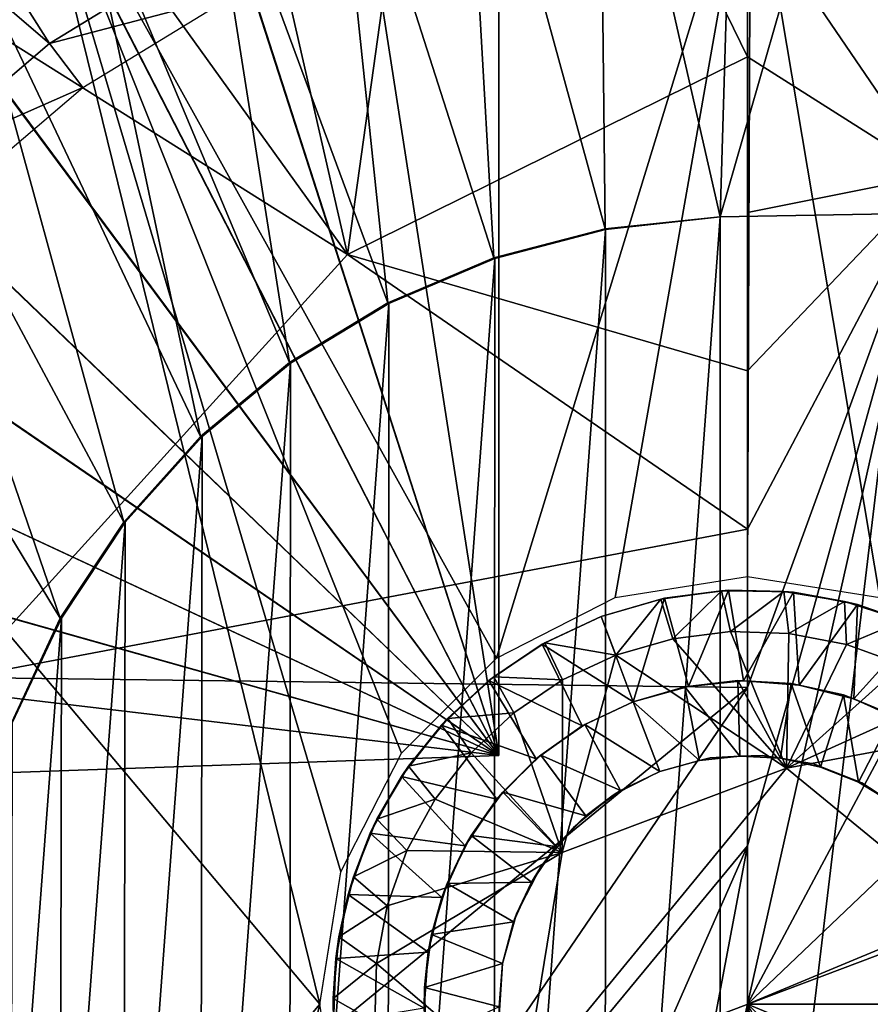
# Model space of a CAD drawing. Units: feet. Extents: x -15.9 to 15.9, y -7.8 to 2.4.
# Drawn here: x -3.3 to -2.9, y 0 to 0.5 of the extents above; entities that cross this region are included whole.
import ezdxf

# ---------------------------------------------------------------- set-up
doc = ezdxf.new("R2010")
doc.units = ezdxf.units.FT
doc.header["$MEASUREMENT"] = 0
doc.layers.get('0').update_dxf_attribs({"color": 255})
for name, color, linetype in [('AFUWA-3-ARPM', 4, 'Continuous'), ('AFUWA-3-BTVL', 11, 'Continuous'), ('AFUWA-3-HWSS', 4, 'Continuous'), ('AFUWA-P', 2, 'Continuous')]:
    doc.layers.add(name, color=color, linetype=linetype)

# ---------------------------------------------------------------- blocks, each defined once
blk = doc.blocks.new('A$C3230635A')
at = {"linetype": 'Continuous', "lineweight": 0}
for p, q in [((-6.17732, 5.75393), (-6.17873, 5.39926)), ((-6.17732, 5.75393), (-6.17873, 5.39926)), ((-6.24155, 5.3893), (-6.17873, 5.39926)), ((-6.17873, 5.39926), (-6.11591, 5.3893)), ((-6.24155, 5.3893), (-6.29789, 5.36061)), ((-6.19109, 5.39256), (-6.21998, 5.38865)), ((-6.19109, 5.39256), (-6.21998, 5.38865)), ((-6.21822, 5.38907), (-6.21998, 5.38865)), ((-6.21822, 5.38907), (-6.19109, 5.39256)), ((-6.18777, 5.3929), (-6.19109, 5.39256)), ((-6.1616, 5.39218), (-6.19109, 5.39256)), ((-6.1616, 5.39218), (-6.19109, 5.39256)), ((-6.18777, 5.3929), (-6.1616, 5.39218)), ((-6.13275, 5.38744), (-6.1616, 5.39218)), ((-6.15699, 5.39193), (-6.1616, 5.39218)), ((-6.13275, 5.38744), (-6.1616, 5.39218)), ((-6.13275, 5.38744), (-6.15699, 5.39193)), ((-6.21998, 5.38865), (-6.24827, 5.38043)), ((-6.21998, 5.38865), (-6.24827, 5.38043)), ((-6.21427, 5.36979), (-6.21998, 5.38865)), ((-6.10476, 5.37843), (-6.13275, 5.38744)), ((-6.12663, 5.38605), (-6.13275, 5.38744)), ((-6.10476, 5.37843), (-6.13275, 5.38744)), ((-6.12663, 5.38605), (-6.10476, 5.37843)), ((-6.27494, 5.36789), (-6.24827, 5.38043)), ((-6.27494, 5.36789), (-6.24827, 5.38043)), ((-6.24827, 5.38043), (-6.24132, 5.36201)), ((-6.24132, 5.36201), (-6.24827, 5.38043)), ((-6.21427, 5.36979), (-6.18686, 5.37324)), ((-6.18686, 5.37324), (-6.21427, 5.36979)), ((-6.18686, 5.37324), (-6.15917, 5.37236)), ((-6.15917, 5.37236), (-6.18686, 5.37324)), ((-6.15917, 5.37236), (-6.13184, 5.36707)), ((-6.13184, 5.36707), (-6.15917, 5.37236)), ((-6.29921, 5.35174), (-6.27494, 5.36789)), ((-6.29921, 5.35174), (-6.27494, 5.36789)), ((-6.29921, 5.35174), (-6.27621, 5.36717)), ((-6.27494, 5.36789), (-6.27621, 5.36717)), ((-6.26664, 5.35025), (-6.27494, 5.36789)), ((-6.24132, 5.36201), (-6.21427, 5.36979)), ((-6.21427, 5.36979), (-6.24132, 5.36201)), ((-6.10558, 5.3576), (-6.13184, 5.36707)), ((-6.10558, 5.3576), (-6.13184, 5.36707)), ((-6.29684, 5.35332), (-6.29684, 5.36114)), ((-6.29684, 5.35332), (-6.29684, 5.36114)), ((-6.26664, 5.35025), (-6.24132, 5.36201)), ((-6.24132, 5.36201), (-6.26664, 5.35025)), ((-6.29789, 5.36061), (-6.34307, 5.31543)), ((-6.32108, 5.33196), (-6.29921, 5.35174)), ((-6.32108, 5.33196), (-6.29921, 5.35174)), ((-6.3015, 5.34992), (-6.29921, 5.35174)), ((-6.32108, 5.33196), (-6.3015, 5.34992)), ((-6.28967, 5.33464), (-6.26664, 5.35025)), ((-6.28967, 5.33464), (-6.26664, 5.35025)), ((-6.30987, 5.3157), (-6.28967, 5.33464)), ((-6.30987, 5.3157), (-6.28967, 5.33464)), ((-6.3396, 5.30933), (-6.32108, 5.33196)), ((-6.3396, 5.30933), (-6.32108, 5.33196)), ((-6.3396, 5.30933), (-6.32406, 5.32876)), ((-6.32108, 5.33196), (-6.32406, 5.32876)), ((-6.34307, 5.31543), (-6.37176, 5.25909)), ((-6.327, 5.29362), (-6.30987, 5.3157)), ((-6.30987, 5.3157), (-6.327, 5.29362)), ((-6.34445, 5.31272), (-6.33667, 5.31299)), ((-6.33667, 5.31299), (-6.34445, 5.31272)), ((-6.35465, 5.28407), (-6.3396, 5.30933)), ((-6.35465, 5.28407), (-6.3396, 5.30933)), ((-6.3396, 5.30933), (-6.34292, 5.30444)), ((-6.16034, 5.30842), (-6.26667, 5.26828)), ((-6.26667, 5.26828), (-6.16034, 5.30842)), ((-6.07241, 5.23642), (-6.16034, 5.30842)), ((-6.07241, 5.23642), (-6.16034, 5.30842)), ((-6.35465, 5.28407), (-6.34292, 5.30444)), ((-6.34039, 5.26921), (-6.327, 5.29362)), ((-6.327, 5.29362), (-6.34039, 5.26921)), ((-6.3658, 5.25678), (-6.35465, 5.28407)), ((-6.3658, 5.25678), (-6.35465, 5.28407)), ((-6.35779, 5.27746), (-6.35465, 5.28407)), ((-6.35779, 5.27746), (-6.3658, 5.25678)), ((-6.34977, 5.24309), (-6.34039, 5.26921)), ((-6.34039, 5.26921), (-6.34977, 5.24309)), ((-6.26667, 5.26828), (-6.28506, 5.15612)), ((-6.26667, 5.26828), (-6.28506, 5.15612)), ((-6.38173, 5.19627), (-6.37176, 5.25909)), ((-6.3658, 5.25678), (-6.37272, 5.22836)), ((-6.3658, 5.25678), (-6.37272, 5.22836)), ((-6.3658, 5.25678), (-6.36831, 5.24839)), ((-6.37272, 5.22836), (-6.36831, 5.24839)), ((-6.34977, 5.24309), (-6.3549, 5.21562)), ((-6.34977, 5.24309), (-6.3549, 5.21562)), ((-6.3754, 5.19905), (-6.37272, 5.22836)), ((-6.3754, 5.19905), (-6.37272, 5.22836)), ((-6.37416, 5.21809), (-6.37272, 5.22836)), ((-6.37416, 5.21809), (-6.3754, 5.19905)), ((-6.35568, 5.18785), (-6.3549, 5.21562)), ((-6.3549, 5.21562), (-6.35568, 5.18785)), ((-6.37369, 5.16955), (-6.3754, 5.19905)), ((-6.3754, 5.19905), (-6.37369, 5.16955)), ((-6.37524, 5.1873), (-6.3754, 5.19905))]:
    blk.add_line(p, q, dxfattribs=at)

msp = doc.modelspace()

# ---------------------------------------------------------------- linework, layer by layer
at = {"layer": 'AFUWA-3-ARPM'}
for points in [[(-3.14257, 0.35587, 7.46064), (-3.21999, 0.69397, 7.50118), (-3.09023, 0.73143, 7.50118)], [(-3.09023, 0.73143, 7.50118), (-2.95276, 0.44969, 7.46719), (-3.14257, 0.35587, 7.46064)], [(-2.95276, 0.44969, 7.46719), (-3.09023, 0.73143, 7.50118), (-2.95276, 0.52359, 7.47569)], [(-2.81436, 0.73354, 7.50118), (-2.86422, 0.39349, 7.46064), (-2.95276, 0.52359, 7.47569)], [(-3.34204, 0.63288, 7.50118), (-3.21999, 0.69397, 7.50118), (-3.14257, 0.35587, 7.46064)], [(-3.14257, 0.35587, 7.46064), (-3.45162, 0.55058, 7.50118), (-3.34204, 0.63288, 7.50118)], [(-2.95812, 0.62987, 8.50187), (-2.96581, 0.37376, 8.50187), (-3.02326, 0.62592, 8.50187)], [(-2.96581, 0.37376, 8.50187), (-2.95812, 0.62987, 8.50187), (-2.89295, 0.62702, 8.50187)], [(-2.96581, 0.37376, 8.50187), (-2.89295, 0.62702, 8.50187), (-2.87611, 0.37533, 8.50187)], [(-3.02326, 0.62592, 8.50187), (-3.02029, 0.36804, 8.50187), (-3.08811, 0.61518, 8.50187)], [(-2.96581, 0.37376, 8.50187), (-3.02029, 0.36804, 8.50187), (-3.02326, 0.62592, 8.50187)], [(-3.07087, 0.61872, 9.48612), (-3.07087, 0.11808, 9.48612), (-3.14558, 0.59965, 9.48873)], [(-3.07087, 0.11808, 8.65935), (-3.07087, 0.61872, 8.65935), (-3.14558, 0.59965, 8.65674)], [(-3.07087, 0.11808, 8.65935), (-3.07087, 0.11808, 9.48612), (-3.07087, 0.61872, 9.48612)], [(-3.07087, 0.61872, 9.48612), (-3.07087, 0.61872, 8.65935), (-3.07087, 0.11808, 8.65935)], [(-3.08811, 0.61518, 8.50187), (-3.07326, 0.35429, 8.50187), (-3.1512, 0.59778, 8.50187)], [(-3.08811, 0.61518, 8.50187), (-3.02029, 0.36804, 8.50187), (-3.07326, 0.35429, 8.50187)], [(-3.21722, 0.57168, 9.49123), (-3.14558, 0.59965, 9.48873), (-3.07087, 0.11808, 9.48612)], [(-3.14558, 0.59965, 8.65674), (-3.2169, 0.57183, 8.65425), (-3.07087, 0.11808, 8.65935)], [(-3.12352, 0.33299, 8.50187), (-3.21251, 0.57385, 8.50187), (-3.1512, 0.59778, 8.50187)], [(-3.12352, 0.33299, 8.50187), (-3.1512, 0.59778, 8.50187), (-3.07326, 0.35429, 8.50187)], [(-3.15575, -0.00003, 12.58376), (-3.29476, 0.56568, 12.58862), (-3.63817, 0.57372, 12.60061)], [(-3.15575, -0.00003, 12.58376), (-3.63817, 0.57372, 12.60061), (-3.63817, -0.57377, 12.60061)], [(-3.28482, 0.53524, 9.49359), (-3.21722, 0.57168, 9.49123), (-3.07087, 0.11808, 9.48612)], [(-3.2169, 0.57183, 8.65425), (-3.28468, 0.53535, 8.65188), (-3.07087, 0.11808, 8.65935)], [(-3.21251, 0.57385, 8.50187), (-3.17019, 0.30459, 8.50187), (-3.27055, 0.54384, 8.50187)], [(-3.12352, 0.33299, 8.50187), (-3.17019, 0.30459, 8.50187), (-3.21251, 0.57385, 8.50187)], [(-3.11709, 0.11913, 12.58241), (-3.07192, 0.16431, 12.58084), (-3.29476, 0.56568, 12.58862)], [(-3.15575, -0.00003, 12.58376), (-3.14578, 0.06279, 12.58342), (-3.29476, 0.56568, 12.58862)], [(-3.07192, 0.16431, 12.58084), (-2.95134, 0.55763, 12.57662), (-3.29476, 0.56568, 12.58862)], [(-3.11709, 0.11913, 12.58241), (-3.29476, 0.56568, 12.58862), (-3.14578, 0.06279, 12.58342)], [(-3.01557, 0.193, 12.57887), (-2.95134, 0.55763, 12.57662), (-3.07192, 0.16431, 12.58084)], [(-2.95276, 0.20297, 12.57667), (-2.95134, 0.55763, 12.57662), (-3.01557, 0.193, 12.57887)], [(-2.95134, 0.55763, 12.57662), (-2.95276, 0.20297, 12.57667), (-2.88994, 0.193, 12.57448)], [(-2.95134, 0.55763, 12.57662), (-2.88994, 0.193, 12.57448), (-2.84728, 0.5496, 12.57299)], [(-3.45162, 0.55058, 7.50118), (-3.14257, 0.35587, 7.46064), (-3.32508, 0.15511, 7.46064)], [(-3.32539, 0.50784, 8.50187), (-3.27055, 0.54384, 8.50187), (-3.21235, 0.26955, 8.50187)], [(-3.21235, 0.26955, 8.50187), (-3.27055, 0.54384, 8.50187), (-3.17019, 0.30459, 8.50187)], [(-3.3477, 0.4907, 9.49579), (-3.28482, 0.53524, 9.49359), (-3.07087, 0.11808, 9.48612)], [(-3.07087, 0.11808, 8.65935), (-3.28468, 0.53535, 8.65188), (-3.34744, 0.49088, 8.64969)], [(-2.95276, 0.52359, 7.47569), (-2.86422, 0.39349, 7.46064), (-2.95276, 0.44969, 7.46719)], [(-3.24886, 0.2288, 8.50187), (-3.37618, 0.4663, 8.50187), (-3.32539, 0.50784, 8.50187)], [(-3.21235, 0.26955, 8.50187), (-3.24886, 0.2288, 8.50187), (-3.32539, 0.50784, 8.50187)], [(-3.34744, 0.49088, 8.64969), (-3.40433, 0.43916, 8.64771), (-3.07087, 0.11808, 8.65935)], [(-3.3477, 0.4907, 9.49579), (-3.07087, 0.11808, 9.48612), (-3.40456, 0.43891, 9.49778)], [(-3.37618, 0.4663, 8.50187), (-3.27895, 0.18332, 8.50187), (-3.42247, 0.4197, 8.50187)], [(-3.24886, 0.2288, 8.50187), (-3.27895, 0.18332, 8.50187), (-3.37618, 0.4663, 8.50187)], [(-3.14257, 0.35587, 7.46064), (-2.95276, 0.44969, 7.46719), (-2.95276, 0.30063, 7.45624)], [(-2.95276, 0.30063, 7.45624), (-2.95276, 0.44969, 7.46719), (-2.95276, 0.3758, 7.4587)], [(-2.95276, 0.44969, 7.46719), (-2.86422, 0.39349, 7.46064), (-2.95276, 0.3758, 7.4587)], [(-3.40456, 0.43891, 9.49778), (-3.07087, 0.11808, 9.48612), (-3.45466, 0.38059, 9.49953)], [(-3.07087, 0.11808, 8.65935), (-3.40433, 0.43916, 8.64771), (-3.45448, 0.38084, 8.64596)], [(-3.27895, 0.18332, 8.50187), (-3.30213, 0.13361, 8.50187), (-3.42247, 0.4197, 8.50187)], [(-2.86422, 0.39349, 7.46064), (-2.95276, 0.1503, 7.45132), (-2.95276, 0.22547, 7.45378)], [(-2.86422, 0.39349, 7.46064), (-2.95276, 0.07514, 7.44886), (-2.95276, 0.1503, 7.45132)], [(-2.95276, 0.30063, 7.45624), (-2.95276, 0.3758, 7.4587), (-2.86422, 0.39349, 7.46064)], [(-2.95276, 0.22547, 7.45378), (-2.95276, 0.30063, 7.45624), (-2.86422, 0.39349, 7.46064)], [(-2.86422, 0.39349, 7.46064), (-2.76294, 0.35587, 7.46064), (-2.95276, -0.00003, 7.4464)], [(-2.95276, -0.00003, 7.4464), (-2.95276, 0.07514, 7.44886), (-2.86422, 0.39349, 7.46064)], [(-3.49732, 0.31659, 9.50101), (-3.45466, 0.38059, 9.49953), (-3.07087, 0.11808, 9.48612)], [(-3.45448, 0.38084, 8.64596), (-3.49722, 0.31673, 8.64446), (-3.07087, 0.11808, 8.65935)], [(-2.87611, -0.37538, 8.24597), (-2.96581, -0.37381, 8.24597), (-2.87611, 0.37533, 8.24597)], [(-2.87611, 0.37533, 8.24597), (-2.96581, -0.37381, 8.24597), (-2.96581, 0.37376, 8.24597)], [(-2.96581, 0.37376, 8.24597), (-2.96581, 0.37376, 8.50187), (-2.87611, 0.37533, 8.50187)], [(-2.96581, 0.37376, 8.24597), (-2.87611, 0.37533, 8.50187), (-2.87611, 0.37533, 8.24597)], [(-3.02029, -0.36809, 8.24597), (-2.96581, 0.37376, 8.24597), (-2.96581, -0.37381, 8.24597)], [(-3.02029, -0.36809, 8.24597), (-3.02018, 0.36771, 8.24597), (-2.96581, 0.37376, 8.24597)], [(-3.02018, 0.36771, 8.24597), (-3.02029, 0.36804, 8.50187), (-2.96581, 0.37376, 8.50187)], [(-2.96581, 0.37376, 8.50187), (-2.96581, 0.37376, 8.24597), (-3.02018, 0.36771, 8.24597)], [(-3.02029, 0.36804, 8.50187), (-3.02018, 0.36771, 8.24597), (-3.07326, 0.35429, 8.50187)], [(-3.02018, 0.36771, 8.24597), (-3.02029, -0.36809, 8.24597), (-3.07326, -0.35434, 8.24597)], [(-3.07268, 0.35398, 8.24597), (-3.02018, 0.36771, 8.24597), (-3.07326, -0.35434, 8.24597)], [(-3.07268, 0.35398, 8.24597), (-3.07326, 0.35429, 8.50187), (-3.02018, 0.36771, 8.24597)], [(-2.95276, 0.22547, 7.45378), (-3.32508, 0.15511, 7.46064), (-3.14257, 0.35587, 7.46064)], [(-2.95276, 0.22547, 7.45378), (-3.14257, 0.35587, 7.46064), (-2.95276, 0.30063, 7.45624)], [(-2.95276, -0.00003, 7.4464), (-2.76294, 0.35587, 7.46064), (-2.66068, 0.27815, 7.46064)], [(-3.07268, 0.35398, 8.24597), (-3.12352, 0.33299, 8.50187), (-3.07326, 0.35429, 8.50187)], [(-3.07268, 0.35398, 8.24597), (-3.12352, -0.33304, 8.24597), (-3.12306, 0.33265, 8.24597)], [(-3.12352, -0.33304, 8.24597), (-3.07268, 0.35398, 8.24597), (-3.07326, -0.35434, 8.24597)], [(-3.12352, 0.33299, 8.50187), (-3.07268, 0.35398, 8.24597), (-3.12306, 0.33265, 8.24597)], [(-3.17019, 0.30459, 8.50187), (-3.12352, 0.33299, 8.50187), (-3.12306, 0.33265, 8.24597)], [(-3.16965, 0.30428, 8.24597), (-3.12306, 0.33265, 8.24597), (-3.17019, -0.30464, 8.24597)], [(-3.17019, -0.30464, 8.24597), (-3.12306, 0.33265, 8.24597), (-3.12352, -0.33304, 8.24597)], [(-3.12306, 0.33265, 8.24597), (-3.16965, 0.30428, 8.24597), (-3.17019, 0.30459, 8.50187)], [(-3.53187, 0.2478, 9.50222), (-3.49732, 0.31659, 9.50101), (-3.07087, 0.11808, 9.48612)], [(-3.07087, 0.11808, 8.65935), (-3.49722, 0.31673, 8.64446), (-3.53173, 0.24812, 8.64326)], [(-3.17019, 0.30459, 8.50187), (-3.16965, 0.30428, 8.24597), (-3.21235, 0.26955, 8.50187)], [(-3.16965, 0.30428, 8.24597), (-3.17019, -0.30464, 8.24597), (-3.21235, -0.2696, 8.24597)], [(-3.2116, 0.26947, 8.24597), (-3.16965, 0.30428, 8.24597), (-3.21235, -0.2696, 8.24597)], [(-3.2116, 0.26947, 8.24597), (-3.21235, 0.26955, 8.50187), (-3.16965, 0.30428, 8.24597)], [(-2.66068, 0.27815, 7.46064), (-2.58043, 0.15511, 7.46064), (-2.95276, -0.00003, 7.4464)], [(-3.2116, 0.26947, 8.24597), (-3.24886, 0.2288, 8.50187), (-3.21235, 0.26955, 8.50187)], [(-3.24815, 0.22883, 8.24597), (-3.2116, 0.26947, 8.24597), (-3.24886, -0.22885, 8.24597)], [(-3.2116, 0.26947, 8.24597), (-3.21235, -0.2696, 8.24597), (-3.24886, -0.22885, 8.24597)], [(-3.24815, 0.22883, 8.24597), (-3.24886, 0.2288, 8.50187), (-3.2116, 0.26947, 8.24597)], [(-3.53173, 0.24812, 8.64326), (-3.55766, 0.17572, 8.64235), (-3.07087, 0.11808, 8.65935)], [(-3.55766, 0.17572, 9.50312), (-3.53187, 0.2478, 9.50222), (-3.07087, 0.11808, 9.48612)], [(-3.32508, 0.15511, 7.46064), (-2.95276, 0.22547, 7.45378), (-2.95276, 0.1503, 7.45132)], [(-3.24815, 0.22883, 8.24597), (-3.27895, -0.18337, 8.24597), (-3.27846, 0.18323, 8.24597)], [(-3.24815, 0.22883, 8.24597), (-3.24886, -0.22885, 8.24597), (-3.27895, -0.18337, 8.24597)], [(-3.27846, 0.18323, 8.24597), (-3.27895, 0.18332, 8.50187), (-3.24815, 0.22883, 8.24597)], [(-3.24886, 0.2288, 8.50187), (-3.24815, 0.22883, 8.24597), (-3.27895, 0.18332, 8.50187)], [(-3.27846, 0.18323, 8.24597), (-3.30213, 0.13361, 8.50187), (-3.27895, 0.18332, 8.50187)], [(-3.27846, 0.18323, 8.24597), (-3.27895, -0.18337, 8.24597), (-3.30213, -0.13366, 8.24597)], [(-3.27846, 0.18323, 8.24597), (-3.30213, -0.13366, 8.24597), (-3.3017, 0.13397, 8.24597)], [(-3.27846, 0.18323, 8.24597), (-3.3017, 0.13397, 8.24597), (-3.30213, 0.13361, 8.50187)], [(-3.07087, 0.11808, 9.48612), (-3.57461, 0.10049, 9.50371), (-3.55766, 0.17572, 9.50312)], [(-3.57461, 0.10049, 8.64176), (-3.07087, 0.11808, 8.65935), (-3.55766, 0.17572, 8.64235)], [(-3.32508, -0.15516, 7.46064), (-3.32508, 0.15511, 7.46064), (-2.95276, 0.1503, 7.45132)], [(-2.58043, 0.15511, 7.46064), (-2.54941, -0.00003, 7.46064), (-2.95276, -0.00003, 7.4464)], [(-3.32508, -0.15516, 7.46064), (-2.95276, 0.1503, 7.45132), (-3.24484, -0.2782, 7.46064)], [(-3.24484, -0.2782, 7.46064), (-2.95276, 0.1503, 7.45132), (-2.95276, 0.07514, 7.44886)], [(-3.57461, 0.10049, 8.64176), (-3.57461, 0.10049, 9.50371), (-3.07087, 0.11808, 9.48612)], [(-3.57461, 0.10049, 8.64176), (-3.07087, 0.11808, 9.48612), (-3.07087, 0.11808, 8.65935)], [(-2.95276, 0.07514, 7.44886), (-3.14257, -0.35592, 7.46064), (-3.24484, -0.2782, 7.46064)], [(-2.95276, 0.07514, 7.44886), (-3.0413, -0.39354, 7.46064), (-3.14257, -0.35592, 7.46064)], [(-2.95276, -0.00003, 7.4464), (-3.0413, -0.39354, 7.46064), (-2.95276, 0.07514, 7.44886)], [(-3.63817, -0.57377, 12.60061), (-3.29476, -0.56573, 12.58862), (-3.15575, -0.00003, 12.58376)], [(-3.29476, -0.56573, 12.58862), (-3.14578, -0.06284, 12.58342), (-3.15575, -0.00003, 12.58376)], [(-2.95276, -0.25058, 7.4546), (-3.0413, -0.39354, 7.46064), (-2.95276, -0.00003, 7.4464)], [(-2.86422, -0.39354, 7.46064), (-2.95276, -0.00003, 7.4464), (-2.76294, -0.35592, 7.46064)], [(-2.95276, -0.00003, 7.4464), (-2.58043, -0.15516, 7.46064), (-2.66068, -0.2782, 7.46064)], [(-2.66068, -0.2782, 7.46064), (-2.76294, -0.35592, 7.46064), (-2.95276, -0.00003, 7.4464)], [(-2.95276, -0.00003, 7.4464), (-2.54941, -0.00003, 7.46064), (-2.58043, -0.15516, 7.46064)], [(-2.95276, -0.00003, 7.4464), (-2.86422, -0.39354, 7.46064), (-2.95276, -0.25058, 7.4546)]]:
    msp.add_3dface(points, dxfattribs=at)
at = {"layer": 'AFUWA-3-BTVL'}
for points in [[(-3.28412, 0.45603, 9.70192), (-3.48932, 0.77973, 9.70192), (-3.57967, 0.70917, 9.70192)], [(-3.48932, 0.77973, 9.70192), (-3.28412, 0.45603, 9.70192), (-3.20869, 0.50224, 9.70192)], [(-3.57967, 0.70917, 9.70192), (-3.35152, 0.3984, 9.70192), (-3.28412, 0.45603, 9.70192)], [(-3.19649, 0.47916, 8.26491), (-3.20869, 0.50224, 9.70192), (-3.28412, 0.45603, 9.70192)], [(-3.28412, 0.45603, 9.70192), (-3.2682, 0.43518, 8.26491), (-3.19649, 0.47916, 8.26491)], [(-3.35152, 0.3984, 9.70192), (-3.2682, 0.43518, 8.26491), (-3.28412, 0.45603, 9.70192)], [(-3.2682, 0.43518, 8.26491), (-3.35152, 0.3984, 9.70192), (-3.33229, 0.38053, 8.26491)]]:
    msp.add_3dface(points, dxfattribs=at)
at = {"layer": 'AFUWA-3-HWSS'}
for points in [[(-2.96179, 0.19661, 12.37982), (-2.99224, 0.19278, 12.37982), (-2.96511, 0.19627, 12.55699)], [(-2.98087, 0.15088, 12.37982), (-2.99224, 0.19278, 12.37982), (-2.96179, 0.19661, 12.37982)], [(-2.96179, 0.19661, 12.37982), (-2.95462, 0.15351, 12.37982), (-2.98087, 0.15088, 12.37982)], [(-2.96511, 0.19627, 12.55699), (-2.93562, 0.19589, 12.55699), (-2.96179, 0.19661, 12.37982)], [(-2.96179, 0.19661, 12.37982), (-2.93562, 0.19589, 12.55699), (-2.93102, 0.19563, 12.37982)], [(-2.93102, 0.19563, 12.37982), (-2.95462, 0.15351, 12.37982), (-2.96179, 0.19661, 12.37982)], [(-2.994, 0.19235, 12.55699), (-2.99224, 0.19278, 12.37982), (-3.0223, 0.18413, 12.37982)], [(-3.0223, 0.18413, 12.37982), (-2.99224, 0.19278, 12.37982), (-3.007, 0.14362, 12.37982)], [(-3.01534, 0.16572, 12.57667), (-2.994, 0.19235, 12.55699), (-3.0223, 0.18413, 12.55699)], [(-2.994, 0.19235, 12.55699), (-3.0223, 0.18413, 12.37982), (-3.0223, 0.18413, 12.55699)], [(-3.01534, 0.16572, 12.57667), (-2.98829, 0.1735, 12.57667), (-2.994, 0.19235, 12.55699)], [(-2.99224, 0.19278, 12.37982), (-2.98087, 0.15088, 12.37982), (-3.007, 0.14362, 12.37982)], [(-2.96511, 0.19627, 12.55699), (-2.994, 0.19235, 12.55699), (-2.98829, 0.1735, 12.57667)], [(-2.99224, 0.19278, 12.37982), (-2.994, 0.19235, 12.55699), (-2.96511, 0.19627, 12.55699)], [(-2.96089, 0.17694, 12.57667), (-2.96511, 0.19627, 12.55699), (-2.98829, 0.1735, 12.57667)], [(-2.96511, 0.19627, 12.55699), (-2.96089, 0.17694, 12.57667), (-2.93562, 0.19589, 12.55699)], [(-2.93562, 0.19589, 12.55699), (-2.96089, 0.17694, 12.57667), (-2.93319, 0.17606, 12.57667)], [(-2.95462, 0.15351, 12.37982), (-2.93102, 0.19563, 12.37982), (-2.92824, 0.15152, 12.37982)], [(-2.93319, 0.17606, 12.57667), (-2.90677, 0.19114, 12.55699), (-2.93562, 0.19589, 12.55699)], [(-2.90677, 0.19114, 12.55699), (-2.93102, 0.19563, 12.37982), (-2.93562, 0.19589, 12.55699)], [(-2.90677, 0.19114, 12.55699), (-2.90065, 0.18975, 12.37982), (-2.93102, 0.19563, 12.37982)], [(-2.90065, 0.18975, 12.37982), (-2.92824, 0.15152, 12.37982), (-2.93102, 0.19563, 12.37982)], [(-2.93319, 0.17606, 12.57667), (-2.90586, 0.17077, 12.57667), (-2.90677, 0.19114, 12.55699)], [(-2.92824, 0.15152, 12.37982), (-2.90065, 0.18975, 12.37982), (-2.90226, 0.14495, 12.37982)], [(-2.87878, 0.18214, 12.55699), (-2.90677, 0.19114, 12.55699), (-2.90586, 0.17077, 12.57667)], [(-2.90065, 0.18975, 12.37982), (-2.90677, 0.19114, 12.55699), (-2.87878, 0.18214, 12.55699)], [(-2.90226, 0.14495, 12.37982), (-2.90065, 0.18975, 12.37982), (-2.87147, 0.17923, 12.37982)], [(-2.87147, 0.17923, 12.37982), (-2.90065, 0.18975, 12.37982), (-2.87878, 0.18214, 12.55699)], [(-3.05023, 0.17088, 12.37982), (-3.0223, 0.18413, 12.37982), (-3.007, 0.14362, 12.37982)], [(-3.0223, 0.18413, 12.37982), (-3.05023, 0.17088, 12.37982), (-3.04896, 0.1716, 12.55699)], [(-3.04896, 0.1716, 12.55699), (-3.0223, 0.18413, 12.55699), (-3.0223, 0.18413, 12.37982)], [(-3.0223, 0.18413, 12.55699), (-3.04896, 0.1716, 12.55699), (-3.01534, 0.16572, 12.57667)], [(-2.8796, 0.16131, 12.57667), (-2.87878, 0.18214, 12.55699), (-2.90586, 0.17077, 12.57667)], [(-2.87779, 0.1339, 12.37982), (-2.90226, 0.14495, 12.37982), (-2.87147, 0.17923, 12.37982)], [(-2.98829, 0.1735, 12.57667), (-3.01534, 0.16572, 12.57667), (-2.93436, 0.11213, 12.57667)], [(-2.98829, 0.1735, 12.57667), (-2.93436, 0.11213, 12.57667), (-2.96089, 0.17694, 12.57667)], [(-2.96089, 0.17694, 12.57667), (-2.93436, 0.11213, 12.57667), (-2.93319, 0.17606, 12.57667)], [(-2.93319, 0.17606, 12.57667), (-2.93436, 0.11213, 12.57667), (-2.90586, 0.17077, 12.57667)], [(-3.07553, 0.15363, 12.37982), (-3.05023, 0.17088, 12.37982), (-3.03125, 0.1321, 12.37982)], [(-3.07553, 0.15363, 12.37982), (-3.07323, 0.15544, 12.55699), (-3.05023, 0.17088, 12.37982)], [(-3.04896, 0.1716, 12.55699), (-3.05023, 0.17088, 12.37982), (-3.07323, 0.15544, 12.55699)], [(-3.07323, 0.15544, 12.55699), (-3.04066, 0.15396, 12.57667), (-3.04896, 0.1716, 12.55699)], [(-3.007, 0.14362, 12.37982), (-3.03125, 0.1321, 12.37982), (-3.05023, 0.17088, 12.37982)], [(-3.04066, 0.15396, 12.57667), (-3.01534, 0.16572, 12.57667), (-3.04896, 0.1716, 12.55699)], [(-2.93436, 0.11213, 12.57667), (-2.8796, 0.16131, 12.57667), (-2.90586, 0.17077, 12.57667)], [(-3.04069, 0.07198, 12.57667), (-2.93436, 0.11213, 12.57667), (-3.01534, 0.16572, 12.57667)], [(-3.04066, 0.15396, 12.57667), (-3.04069, 0.07198, 12.57667), (-3.01534, 0.16572, 12.57667)], [(-2.85519, 0.1478, 12.57667), (-2.8796, 0.16131, 12.57667), (-2.93436, 0.11213, 12.57667)], [(-3.07553, 0.15363, 12.37982), (-3.0951, 0.13566, 12.55699), (-3.07323, 0.15544, 12.55699)], [(-3.06369, 0.13834, 12.57667), (-3.07323, 0.15544, 12.55699), (-3.0951, 0.13566, 12.55699)], [(-3.04066, 0.15396, 12.57667), (-3.07323, 0.15544, 12.55699), (-3.06369, 0.13834, 12.57667)], [(-3.09808, 0.13246, 12.37982), (-3.07553, 0.15363, 12.37982), (-3.05304, 0.11647, 12.37982)], [(-3.0951, 0.13566, 12.55699), (-3.07553, 0.15363, 12.37982), (-3.09808, 0.13246, 12.37982)], [(-3.03125, 0.1321, 12.37982), (-3.05304, 0.11647, 12.37982), (-3.07553, 0.15363, 12.37982)], [(-3.06369, 0.13834, 12.57667), (-3.04069, 0.07198, 12.57667), (-3.04066, 0.15396, 12.57667)], [(-2.98256, 0.15073, 10.17116), (-3.007, 0.14362, 12.37982), (-2.98087, 0.15088, 12.37982)], [(-2.98256, 0.15073, 10.17116), (-2.97561, 0.11573, 10.13573), (-3.007, 0.14362, 10.17116)], [(-2.98256, 0.15073, 10.17116), (-3.007, 0.14362, 10.17116), (-3.007, 0.14362, 12.37982)], [(-2.95733, 0.15361, 10.17116), (-2.95651, 0.11784, 10.13573), (-2.98256, 0.15073, 10.17116)], [(-2.95733, 0.15361, 10.17116), (-2.98256, 0.15073, 10.17116), (-2.98087, 0.15088, 12.37982)], [(-2.97561, 0.11573, 10.13573), (-2.98256, 0.15073, 10.17116), (-2.95651, 0.11784, 10.13573)], [(-2.98087, 0.15088, 12.37982), (-2.95462, 0.15351, 12.37982), (-2.95733, 0.15361, 10.17116)], [(-2.95733, 0.15361, 10.17116), (-2.93208, 0.1523, 10.17116), (-2.93717, 0.11678, 10.13573)], [(-2.95651, 0.11784, 10.13573), (-2.95733, 0.15361, 10.17116), (-2.93717, 0.11678, 10.13573)], [(-2.95733, 0.15361, 10.17116), (-2.95462, 0.15351, 12.37982), (-2.93208, 0.1523, 10.17116)], [(-2.92824, 0.15152, 12.37982), (-2.93208, 0.1523, 10.17116), (-2.95462, 0.15351, 12.37982)], [(-2.93208, 0.1523, 10.17116), (-2.91815, 0.11261, 10.13573), (-2.93717, 0.11678, 10.13573)], [(-2.91815, 0.11261, 10.13573), (-2.93208, 0.1523, 10.17116), (-2.90724, 0.1468, 10.17116)], [(-2.92824, 0.15152, 12.37982), (-2.90724, 0.1468, 10.17116), (-2.93208, 0.1523, 10.17116)], [(-2.90724, 0.1468, 10.17116), (-2.92824, 0.15152, 12.37982), (-2.90226, 0.14495, 12.37982)], [(-2.83338, 0.13087, 12.57667), (-2.85519, 0.1478, 12.57667), (-2.93436, 0.11213, 12.57667)], [(-2.91815, 0.11261, 10.13573), (-2.90724, 0.1468, 10.17116), (-2.90005, 0.10535, 10.13573)], [(-2.88365, 0.13726, 10.17116), (-2.90005, 0.10535, 10.13573), (-2.90724, 0.1468, 10.17116)], [(-2.88365, 0.13726, 10.17116), (-2.90724, 0.1468, 10.17116), (-2.90226, 0.14495, 12.37982)], [(-2.90226, 0.14495, 12.37982), (-2.87779, 0.1339, 12.37982), (-2.88365, 0.13726, 10.17116)], [(-3.007, 0.14362, 12.37982), (-3.03004, 0.1328, 10.17116), (-3.03125, 0.1321, 12.37982)], [(-3.03004, 0.1328, 10.17116), (-3.007, 0.14362, 12.37982), (-3.007, 0.14362, 10.17116)], [(-2.99448, 0.11047, 10.13573), (-3.03004, 0.1328, 10.17116), (-3.007, 0.14362, 10.17116)], [(-2.99448, 0.11047, 10.13573), (-3.007, 0.14362, 10.17116), (-2.97561, 0.11573, 10.13573)], [(-3.11362, 0.11303, 12.55699), (-3.0951, 0.13566, 12.55699), (-3.09808, 0.13246, 12.37982)], [(-3.0951, 0.13566, 12.55699), (-3.11362, 0.11303, 12.55699), (-3.0839, 0.11941, 12.57667)], [(-3.0951, 0.13566, 12.55699), (-3.0839, 0.11941, 12.57667), (-3.06369, 0.13834, 12.57667)], [(-3.0839, 0.11941, 12.57667), (-3.04069, 0.07198, 12.57667), (-3.06369, 0.13834, 12.57667)], [(-2.90005, 0.10535, 10.13573), (-2.88365, 0.13726, 10.17116), (-2.88348, 0.09531, 10.13573)], [(-3.07171, 0.09733, 12.37982), (-3.11694, 0.10814, 12.37982), (-3.09808, 0.13246, 12.37982)], [(-3.09808, 0.13246, 12.37982), (-3.11694, 0.10814, 12.37982), (-3.11362, 0.11303, 12.55699)], [(-3.07171, 0.09733, 12.37982), (-3.09808, 0.13246, 12.37982), (-3.05304, 0.11647, 12.37982)], [(-3.05304, 0.11647, 12.37982), (-3.03125, 0.1321, 12.37982), (-3.05088, 0.11829, 10.17116)], [(-3.05088, 0.11829, 10.17116), (-3.03125, 0.1321, 12.37982), (-3.03004, 0.1328, 10.17116)], [(-3.03004, 0.1328, 10.17116), (-3.01304, 0.1014, 10.13573), (-3.05088, 0.11829, 10.17116)], [(-3.03004, 0.1328, 10.17116), (-2.99448, 0.11047, 10.13573), (-3.01304, 0.1014, 10.13573)], [(-2.83338, 0.13087, 12.57667), (-2.93436, 0.11213, 12.57667), (-2.84643, 0.04012, 12.57667)], [(-3.10102, 0.09732, 12.57667), (-3.0839, 0.11941, 12.57667), (-3.11362, 0.11303, 12.55699)], [(-3.04069, 0.07198, 12.57667), (-3.0839, 0.11941, 12.57667), (-3.10102, 0.09732, 12.57667)], [(-3.06895, 0.10062, 10.17116), (-3.05304, 0.11647, 12.37982), (-3.05088, 0.11829, 10.17116)], [(-3.02947, 0.08951, 10.13573), (-3.06895, 0.10062, 10.17116), (-3.05088, 0.11829, 10.17116)], [(-3.02947, 0.08951, 10.13573), (-3.05088, 0.11829, 10.17116), (-3.01304, 0.1014, 10.13573)], [(-2.99448, 0.11047, 9.7814), (-2.97561, 0.11573, 10.13573), (-2.97053, 0.11692, 9.7814)], [(-2.97053, 0.11692, 9.7814), (-2.97561, 0.11573, 10.13573), (-2.95651, 0.11784, 10.13573)], [(-2.95651, 0.11784, 10.13573), (-2.94578, 0.1181, 9.7814), (-2.97053, 0.11692, 9.7814)], [(-2.95651, 0.11784, 10.13573), (-2.93717, 0.11678, 10.13573), (-2.94578, 0.1181, 9.7814)], [(-2.92142, 0.11407, 9.7814), (-2.94578, 0.1181, 9.7814), (-2.93717, 0.11678, 10.13573)], [(-3.11362, 0.11303, 12.55699), (-3.11694, 0.10814, 12.37982), (-3.12867, 0.08778, 12.55699)], [(-3.12867, 0.08778, 12.55699), (-3.10102, 0.09732, 12.57667), (-3.11362, 0.11303, 12.55699)], [(-3.07171, 0.09733, 12.37982), (-3.05304, 0.11647, 12.37982), (-3.06895, 0.10062, 10.17116)], [(-2.99448, 0.11047, 9.7814), (-2.99448, 0.11047, 10.13573), (-2.97561, 0.11573, 10.13573)], [(-2.91815, 0.11261, 10.13573), (-2.92142, 0.11407, 9.7814), (-2.93717, 0.11678, 10.13573)], [(-2.92142, 0.11407, 9.7814), (-2.91815, 0.11261, 10.13573), (-2.89847, 0.10508, 9.7814)], [(-2.89847, 0.10508, 9.7814), (-2.91815, 0.11261, 10.13573), (-2.90005, 0.10535, 10.13573)], [(-3.08679, 0.07524, 12.37982), (-3.13181, 0.08116, 12.37982), (-3.11694, 0.10814, 12.37982)], [(-3.13181, 0.08116, 12.37982), (-3.12867, 0.08778, 12.55699), (-3.11694, 0.10814, 12.37982)], [(-3.08679, 0.07524, 12.37982), (-3.11694, 0.10814, 12.37982), (-3.07171, 0.09733, 12.37982)], [(-2.84643, 0.04012, 12.43888), (-2.93436, 0.11213, 12.43888), (-3.05908, -0.04017, 12.43888)], [(-3.05908, -0.04017, 12.43888), (-2.93436, 0.11213, 12.43888), (-3.04069, 0.07198, 12.43888)], [(-2.93436, 0.11213, 12.57667), (-3.04069, 0.07198, 12.57667), (-3.04069, 0.07198, 12.43888)], [(-3.04069, 0.07198, 12.43888), (-2.93436, 0.11213, 12.43888), (-2.93436, 0.11213, 12.57667)], [(-3.01304, 0.1014, 10.13573), (-2.99448, 0.11047, 9.7814), (-3.0165, 0.09925, 9.7814)], [(-2.99448, 0.11047, 9.7814), (-3.01304, 0.1014, 10.13573), (-2.99448, 0.11047, 10.13573)], [(-2.84643, 0.04012, 12.57667), (-2.93436, 0.11213, 12.57667), (-2.93436, 0.11213, 12.43888)], [(-2.93436, 0.11213, 12.43888), (-2.84643, 0.04012, 12.43888), (-2.84643, 0.04012, 12.57667)], [(-2.88348, 0.09531, 10.13573), (-2.89847, 0.10508, 9.7814), (-2.90005, 0.10535, 10.13573)], [(-2.88348, 0.09531, 10.13573), (-2.87779, 0.09132, 9.7814), (-2.89847, 0.10508, 9.7814)], [(-3.07171, 0.09733, 12.37982), (-3.06895, 0.10062, 10.17116), (-3.08396, 0.08008, 10.17116)], [(-3.08396, 0.08008, 10.17116), (-3.06895, 0.10062, 10.17116), (-3.04378, 0.07482, 10.13573)], [(-3.04378, 0.07482, 10.13573), (-3.06895, 0.10062, 10.17116), (-3.02947, 0.08951, 10.13573)], [(-3.03545, 0.08397, 9.7814), (-3.02947, 0.08951, 10.13573), (-3.0165, 0.09925, 9.7814)], [(-3.0165, 0.09925, 9.7814), (-3.02947, 0.08951, 10.13573), (-3.01304, 0.1014, 10.13573)], [(-3.10102, 0.09732, 12.57667), (-3.12867, 0.08778, 12.55699), (-3.11441, 0.07291, 12.57667)], [(-3.10102, 0.09732, 12.57667), (-3.11441, 0.07291, 12.57667), (-3.04069, 0.07198, 12.57667)], [(-3.08679, 0.07524, 12.37982), (-3.07171, 0.09733, 12.37982), (-3.08396, 0.08008, 10.17116)], [(-3.04378, 0.07482, 10.13573), (-3.02947, 0.08951, 10.13573), (-3.03545, 0.08397, 9.7814)], [(-3.13181, 0.08116, 12.37982), (-3.13982, 0.06048, 12.55699), (-3.12867, 0.08778, 12.55699)], [(-3.13982, 0.06048, 12.55699), (-3.11441, 0.07291, 12.57667), (-3.12867, 0.08778, 12.55699)], [(-3.13181, 0.08116, 12.37982), (-3.09783, 0.05072, 12.37982), (-3.14233, 0.0521, 12.37982)], [(-3.14233, 0.0521, 12.37982), (-3.13982, 0.06048, 12.55699), (-3.13181, 0.08116, 12.37982)], [(-3.09783, 0.05072, 12.37982), (-3.13181, 0.08116, 12.37982), (-3.08679, 0.07524, 12.37982)], [(-3.08679, 0.07524, 12.37982), (-3.08396, 0.08008, 10.17116), (-3.09535, 0.05732, 10.17116)], [(-3.09535, 0.05732, 10.17116), (-3.08396, 0.08008, 10.17116), (-3.05535, 0.05792, 10.13573)], [(-3.04378, 0.07482, 10.13573), (-3.05535, 0.05792, 10.13573), (-3.08396, 0.08008, 10.17116)], [(-3.05111, 0.06488, 9.7814), (-3.04378, 0.07482, 10.13573), (-3.03545, 0.08397, 9.7814)], [(-3.08679, 0.07524, 12.37982), (-3.09535, 0.05732, 10.17116), (-3.09783, 0.05072, 12.37982)], [(-3.05111, 0.06488, 9.7814), (-3.05535, 0.05792, 10.13573), (-3.04378, 0.07482, 10.13573)], [(-3.12379, 0.04679, 12.57667), (-3.11441, 0.07291, 12.57667), (-3.13982, 0.06048, 12.55699)], [(-3.05908, -0.04017, 12.57667), (-3.04069, 0.07198, 12.57667), (-3.12892, 0.01932, 12.57667)], [(-3.12379, 0.04679, 12.57667), (-3.12892, 0.01932, 12.57667), (-3.04069, 0.07198, 12.57667)], [(-3.04069, 0.07198, 12.57667), (-3.11441, 0.07291, 12.57667), (-3.12379, 0.04679, 12.57667)], [(-3.04069, 0.07198, 12.57667), (-3.05908, -0.04017, 12.57667), (-3.05908, -0.04017, 12.43888)], [(-3.05908, -0.04017, 12.43888), (-3.04069, 0.07198, 12.43888), (-3.04069, 0.07198, 12.57667)], [(-3.05535, 0.05792, 10.13573), (-3.05111, 0.06488, 9.7814), (-3.06245, 0.04299, 9.7814)], [(-3.13982, 0.06048, 12.55699), (-3.14233, 0.0521, 12.37982), (-3.14674, 0.03206, 12.55699)], [(-3.12379, 0.04679, 12.57667), (-3.13982, 0.06048, 12.55699), (-3.14674, 0.03206, 12.55699)], [(-3.09535, 0.05732, 10.17116), (-3.10279, 0.03311, 10.17116), (-3.09783, 0.05072, 12.37982)], [(-3.09535, 0.05732, 10.17116), (-3.0639, 0.03911, 10.13573), (-3.10279, 0.03311, 10.17116)], [(-3.0639, 0.03911, 10.13573), (-3.09535, 0.05732, 10.17116), (-3.05535, 0.05792, 10.13573)], [(-3.05535, 0.05792, 10.13573), (-3.06245, 0.04299, 9.7814), (-3.0639, 0.03911, 10.13573)], [(-3.14819, 0.02179, 12.37982), (-3.14233, 0.0521, 12.37982), (-3.10436, 0.02472, 12.37982)], [(-3.14819, 0.02179, 12.37982), (-3.14674, 0.03206, 12.55699), (-3.14233, 0.0521, 12.37982)], [(-3.10436, 0.02472, 12.37982), (-3.14233, 0.0521, 12.37982), (-3.09783, 0.05072, 12.37982)], [(-3.12379, 0.04679, 12.57667), (-3.14674, 0.03206, 12.55699), (-3.12892, 0.01932, 12.57667)], [(-3.10279, 0.03311, 10.17116), (-3.10436, 0.02472, 12.37982), (-3.09783, 0.05072, 12.37982)], [(-3.0639, 0.03911, 10.13573), (-3.06245, 0.04299, 9.7814), (-3.06901, 0.01935, 9.7814)], [(-3.10279, 0.03311, 10.17116), (-3.0639, 0.03911, 10.13573), (-3.06901, 0.01935, 10.13573)], [(-3.0639, 0.03911, 10.13573), (-3.06901, 0.01935, 9.7814), (-3.06901, 0.01935, 10.13573)], [(-2.97115, -0.11218, 12.43888), (-2.84643, 0.04012, 12.43888), (-3.05908, -0.04017, 12.43888)], [(-2.84643, 0.04012, 12.43888), (-2.97115, -0.11218, 12.43888), (-2.86482, -0.07203, 12.43888)], [(-3.10279, 0.03311, 10.17116), (-3.10613, 0.00793, 10.17116), (-3.10436, 0.02472, 12.37982)], [(-3.06901, 0.01935, 10.13573), (-3.10613, 0.00793, 10.17116), (-3.10279, 0.03311, 10.17116)], [(-3.14819, 0.02179, 12.37982), (-3.14942, 0.00275, 12.55699), (-3.14674, 0.03206, 12.55699)], [(-3.14674, 0.03206, 12.55699), (-3.14942, 0.00275, 12.55699), (-3.12892, 0.01932, 12.57667)], [(-3.10629, -0.0019, 12.37982), (-3.14819, 0.02179, 12.37982), (-3.10436, 0.02472, 12.37982)], [(-3.10613, 0.00793, 10.17116), (-3.10629, -0.0019, 12.37982), (-3.10436, 0.02472, 12.37982)], [(-3.14819, 0.02179, 12.37982), (-3.14926, -0.009, 12.37982), (-3.14942, 0.00275, 12.55699)], [(-3.14942, 0.00275, 12.55699), (-3.1297, -0.00844, 12.57667), (-3.12892, 0.01932, 12.57667)], [(-3.14926, -0.009, 12.37982), (-3.14819, 0.02179, 12.37982), (-3.10629, -0.0019, 12.37982)], [(-3.12892, 0.01932, 12.57667), (-3.1297, -0.00844, 12.57667), (-3.05908, -0.04017, 12.57667)], [(-3.06901, 0.01935, 10.13573), (-3.0707, -0.0012, 10.13573), (-3.10613, 0.00793, 10.17116)], [(-3.06901, 0.01935, 10.13573), (-3.06901, 0.01935, 9.7814), (-3.0707, -0.0012, 10.13573)], [(-3.06901, 0.01935, 9.7814), (-3.0706, -0.00529, 9.7814), (-3.0707, -0.0012, 10.13573)], [(-3.10613, 0.00793, 10.17116), (-3.10526, -0.01747, 10.17116), (-3.10629, -0.0019, 12.37982)], [(-3.10526, -0.01747, 10.17116), (-3.10613, 0.00793, 10.17116), (-3.0707, -0.0012, 10.13573)], [(-3.14772, -0.02675, 12.55699), (-3.14942, 0.00275, 12.55699), (-3.14926, -0.009, 12.37982)], [(-3.14772, -0.02675, 12.55699), (-3.1297, -0.00844, 12.57667), (-3.14942, 0.00275, 12.55699)]]:
    msp.add_3dface(points, dxfattribs=at)

# ---------------------------------------------------------------- block references
at = {"layer": 'AFUWA-P'}
msp.add_blockref('A$C3230635A', (3.22592, -5.19633), dxfattribs=at)

doc.saveas('drawing.dxf')
